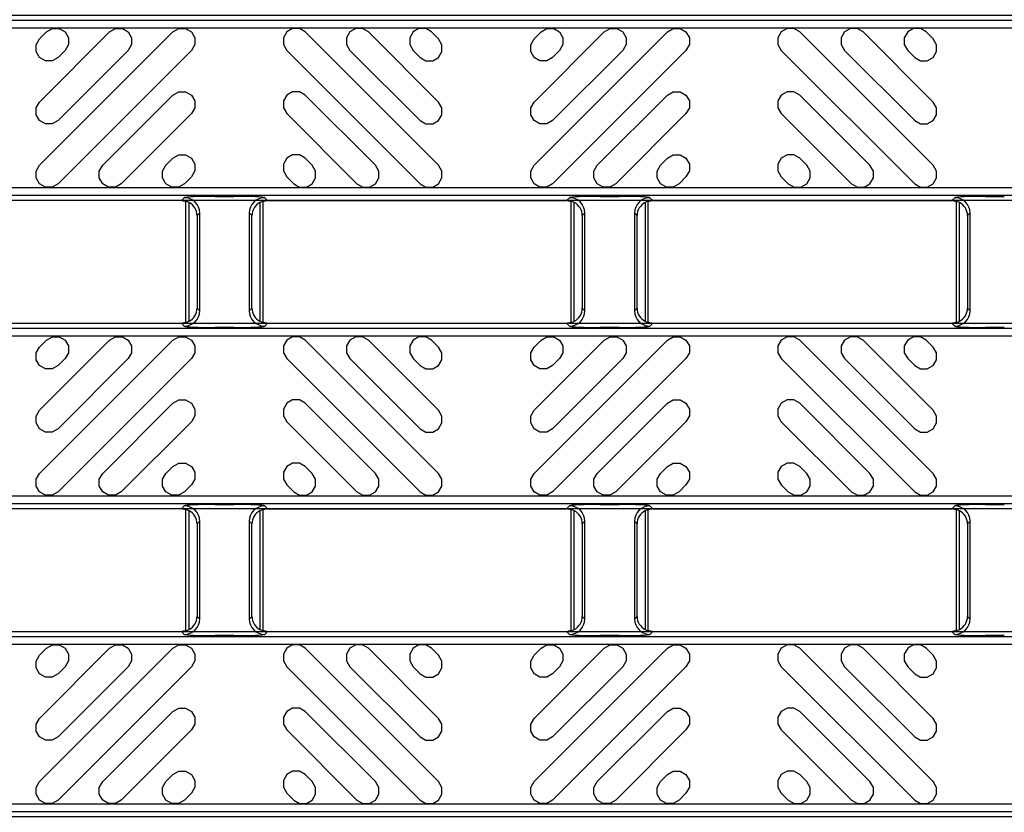
# Model space of a CAD drawing. Units: inches. Extents: x 0 to 50, y -5 to 32.5.
# Drawn here: x 5.9 to 8.4, y 18.4 to 20.4 of the extents above; entities that cross this region are included whole.
import ezdxf

# ---------------------------------------------------------------- set-up
doc = ezdxf.new("R2010")
doc.units = ezdxf.units.IN
doc.header["$MEASUREMENT"] = 0
doc.layers.get('Defpoints').update_dxf_attribs({"color": 252})
doc.layers.get('Defpoints').transparency = 0.5
for name, color, linetype in [('Detail', 7, 'Continuous'), ('Notes', 1, 'Continuous'), ('Pattern', 9, 'Continuous')]:
    doc.layers.add(name, color=color, linetype=linetype)
doc.styles.add('DaldoradoText', font='GOTHIC.TTF', dxfattribs={"height": 0.075})
doc.dimstyles.new('DaldoradoDim', dxfattribs={"dimtxt": 0.1, "dimasz": 0.1, "dimexe": 0, "dimexo": 0.05, "dimgap": 0.05, "dimtad": 1, "dimrnd": 1e-09, "dimzin": 12, "dimdsep": 46, "dimtxsty": 'DaldoradoText', "dimcen": 0.1, "dimadec": 0, "dimazin": 3, "dimtfac": 1, "dimtofl": 0, "dimtmove": 0, "dimatfit": 3, "dimfxl": 1, "dimfrac": 2, "dimtolj": 1, "dimtzin": 12, "dimarcsym": 0})

# ---------------------------------------------------------------- blocks, each defined once
blk = doc.blocks.new('*D6')
at = {"layer": 'Defpoints', "color": 0, "transparency": 16777216}
for p in [(3.9035, 22.25), (6.4035, 22.25), (6.4035, 10.25)]:
    blk.add_point(p, dxfattribs=at)
at = {"layer": 'Notes', "color": 0, "lineweight": -2, "transparency": 16777216}
for p, q in [((6.1535, 22.25), (3.9035, 22.25)), ((3.9035, 10.75), (3.9035, 21.75)), ((6.1535, 10.25), (3.9035, 10.25))]:
    blk.add_line(p, q, dxfattribs=at)
at = {"layer": 'Notes', "color": 0, "transparency": 16777216}
for points in [[(3.8202, 21.75), (3.9869, 21.75), (3.9035, 22.25)], [(3.8202, 10.75), (3.9869, 10.75), (3.9035, 10.25)]]:
    blk.add_solid(points, dxfattribs=at)
at = {"layer": 'Notes', "color": 0, "transparency": 16777216, "insert": (3.1441, 16.25), "char_height": 0.375, "attachment_point": 5, "rotation": 90, "style": 'DaldoradoText'}
blk.add_mtext('\\A1;12" [305mm]\\PUNIT WIDTH', dxfattribs=at)

msp = doc.modelspace()

# ---------------------------------------------------------------- linework, layer by layer
at = {"layer": 'Detail', "color": 18, "true_color": 0x000000}
for points in [[(5.8012, 20.3646), (5.8012, 20.4182), (5.8128, 20.4239), (17.8012, 20.4239), (17.8012, 19.9501), (5.8128, 19.9501), (5.8012, 19.9559), (5.8012, 20.0094)], [(6.2933, 19.9501), (6.3008, 19.9575)], [(6.3795, 19.9608), (6.4276, 19.9608)], [(6.5063, 19.9575), (6.5137, 19.9501)], [(7.2776, 19.9501), (7.2851, 19.9575)], [(7.3637, 19.9608), (7.4119, 19.9608)], [(7.4905, 19.9575), (7.498, 19.9501)], [(8.2618, 19.9501), (8.2693, 19.9575)], [(8.348, 19.9608), (8.3961, 19.9608)], [(6.2954, 19.95), (6.2964, 19.9499), (6.2973, 19.9499), (6.2981, 19.9498), (6.299, 19.9496), (6.2998, 19.9495), (6.3006, 19.9493), (6.3013, 19.9492), (6.302, 19.949), (6.3027, 19.9488), (6.3032, 19.9486), (6.3038, 19.9484), (6.3042, 19.9482), (6.3046, 19.9481), (6.3049, 19.9479), (6.3051, 19.9478), (6.3052, 19.9477), (6.3053, 19.9477)], [(6.3051, 19.6383), (6.3051, 19.9483)], [(6.313, 19.6418), (6.313, 19.9448)], [(6.4941, 19.9448), (6.4941, 19.6418)], [(6.5018, 19.9477), (6.5019, 19.9478), (6.5022, 19.948), (6.5028, 19.9482), (6.5034, 19.9485), (6.5043, 19.9487), (6.5052, 19.949), (6.5064, 19.9493), (6.5076, 19.9495), (6.5089, 19.9497), (6.5102, 19.9499), (6.5116, 19.95)], [(6.502, 19.6383), (6.502, 19.9483)], [(6.5137, 19.9501), (7.2776, 19.9501)], [(7.2797, 19.95), (7.2806, 19.9499), (7.2815, 19.9499), (7.2824, 19.9498), (7.2832, 19.9496), (7.2841, 19.9495), (7.2848, 19.9493), (7.2856, 19.9492), (7.2863, 19.949), (7.2869, 19.9488), (7.2875, 19.9486), (7.288, 19.9484), (7.2885, 19.9482), (7.2888, 19.9481), (7.2891, 19.9479), (7.2893, 19.9478), (7.2895, 19.9477), (7.2895, 19.9477)], [(7.2894, 19.6383), (7.2894, 19.9483)], [(7.2972, 19.6418), (7.2972, 19.9448)], [(7.4783, 19.9448), (7.4783, 19.6418)], [(7.4861, 19.9477), (7.4862, 19.9478), (7.4865, 19.948), (7.487, 19.9482), (7.4877, 19.9485), (7.4885, 19.9487), (7.4895, 19.949), (7.4906, 19.9493), (7.4918, 19.9495), (7.4931, 19.9497), (7.4945, 19.9499), (7.4959, 19.95)], [(7.4862, 19.6383), (7.4862, 19.9483)], [(7.498, 19.9501), (8.2618, 19.9501)], [(8.2639, 19.95), (8.2654, 19.9499), (8.2667, 19.9497), (8.268, 19.9495), (8.2692, 19.9493), (8.2703, 19.949), (8.2713, 19.9487), (8.2722, 19.9485), (8.2728, 19.9482), (8.2733, 19.948), (8.2737, 19.9478), (8.2738, 19.9477)], [(8.2736, 19.6383), (8.2736, 19.9483)], [(8.2815, 19.6418), (8.2815, 19.9448)], [(6.3401, 19.9182), (6.3336, 19.9116)], [(6.3336, 19.9116), (6.3336, 19.675)], [(6.3401, 19.6684), (6.3401, 19.9182)], [(6.4669, 19.9182), (6.4669, 19.6684)], [(6.4735, 19.9116), (6.4669, 19.9182)], [(6.4735, 19.675), (6.4735, 19.9116)], [(7.3244, 19.9182), (7.3178, 19.9116)], [(7.3178, 19.9116), (7.3178, 19.675)], [(7.3244, 19.6684), (7.3244, 19.9182)], [(7.4512, 19.9182), (7.4512, 19.6684)], [(7.4578, 19.9116), (7.4512, 19.9182)], [(7.4578, 19.675), (7.4578, 19.9116)], [(8.3086, 19.9182), (8.3021, 19.9116)], [(8.3021, 19.9116), (8.3021, 19.675)], [(8.3086, 19.6684), (8.3086, 19.9182)], [(6.3336, 19.675), (6.3401, 19.6684)], [(6.4669, 19.6684), (6.4735, 19.675)], [(7.3178, 19.675), (7.3244, 19.6684)], [(7.4512, 19.6684), (7.4578, 19.675)], [(8.3021, 19.675), (8.3086, 19.6684)], [(5.8012, 19.5772), (5.8012, 19.6307), (5.8128, 19.6365), (17.8012, 19.6365), (17.8012, 19.1627), (5.8128, 19.1627), (5.8012, 19.1685), (5.8012, 19.222)], [(6.3008, 19.6291), (6.2933, 19.6365)], [(6.3053, 19.639), (6.3052, 19.6389), (6.305, 19.6388), (6.3049, 19.6387), (6.3046, 19.6385), (6.3042, 19.6384), (6.3038, 19.6382), (6.3032, 19.638), (6.3027, 19.6378), (6.302, 19.6376), (6.3013, 19.6375), (6.3006, 19.6373), (6.2998, 19.6371), (6.299, 19.637), (6.2981, 19.6368), (6.2972, 19.6367), (6.2963, 19.6367), (6.2954, 19.6366)], [(6.4276, 19.6258), (6.3795, 19.6258)], [(6.5116, 19.6366), (6.5102, 19.6367), (6.5089, 19.6369), (6.5076, 19.6371), (6.5064, 19.6373), (6.5052, 19.6376), (6.5043, 19.6379), (6.5034, 19.6382), (6.5028, 19.6384), (6.5022, 19.6386), (6.5019, 19.6388), (6.5018, 19.639)], [(6.5137, 19.6365), (6.5063, 19.6291)], [(7.2851, 19.6291), (7.2776, 19.6365)], [(7.2895, 19.639), (7.2894, 19.6389), (7.2893, 19.6388), (7.2891, 19.6387), (7.2888, 19.6385), (7.2885, 19.6384), (7.288, 19.6382), (7.2875, 19.638), (7.2869, 19.6378), (7.2863, 19.6376), (7.2856, 19.6375), (7.2848, 19.6373), (7.2841, 19.6371), (7.2832, 19.637), (7.2824, 19.6368), (7.2815, 19.6367), (7.2806, 19.6367), (7.2797, 19.6366)], [(7.4119, 19.6258), (7.3637, 19.6258)], [(7.4959, 19.6366), (7.4945, 19.6367), (7.4931, 19.6369), (7.4918, 19.6371), (7.4906, 19.6373), (7.4895, 19.6376), (7.4885, 19.6379), (7.4877, 19.6382), (7.487, 19.6384), (7.4865, 19.6386), (7.4862, 19.6388), (7.4861, 19.639)], [(7.498, 19.6365), (7.4905, 19.6291)], [(8.2693, 19.6291), (8.2618, 19.6365)], [(8.2738, 19.639), (8.2737, 19.6388), (8.2733, 19.6386), (8.2728, 19.6384), (8.2722, 19.6382), (8.2713, 19.6379), (8.2703, 19.6376), (8.2692, 19.6373), (8.268, 19.6371), (8.2667, 19.6369), (8.2654, 19.6367), (8.2639, 19.6366)], [(8.3961, 19.6258), (8.348, 19.6258)], [(6.3795, 19.1734), (6.4276, 19.1734)], [(7.3637, 19.1734), (7.4119, 19.1734)], [(8.348, 19.1734), (8.3961, 19.1734)], [(6.2933, 19.1627), (6.3008, 19.1701)], [(6.2954, 19.1626), (6.2964, 19.1625), (6.2973, 19.1625), (6.2981, 19.1624), (6.299, 19.1622), (6.2998, 19.1621), (6.3006, 19.1619), (6.3013, 19.1618), (6.302, 19.1616), (6.3027, 19.1614), (6.3032, 19.1612), (6.3038, 19.161), (6.3042, 19.1608), (6.3046, 19.1607), (6.3049, 19.1605), (6.3051, 19.1604), (6.3052, 19.1603), (6.3053, 19.1603)], [(6.3051, 18.8509), (6.3051, 19.1609)], [(6.313, 18.8544), (6.313, 19.1574)], [(6.4941, 19.1574), (6.4941, 18.8544)], [(6.5018, 19.1603), (6.5019, 19.1604), (6.5022, 19.1606), (6.5028, 19.1608), (6.5034, 19.1611), (6.5043, 19.1613), (6.5052, 19.1616), (6.5064, 19.1619), (6.5076, 19.1621), (6.5089, 19.1623), (6.5102, 19.1625), (6.5116, 19.1626)], [(6.502, 18.8509), (6.502, 19.1609)], [(6.5063, 19.1701), (6.5137, 19.1627)], [(6.5137, 19.1627), (7.2776, 19.1627)], [(7.2776, 19.1627), (7.2851, 19.1701)], [(7.2797, 19.1626), (7.2806, 19.1625), (7.2815, 19.1625), (7.2824, 19.1624), (7.2832, 19.1622), (7.2841, 19.1621), (7.2848, 19.1619), (7.2856, 19.1618), (7.2863, 19.1616), (7.2869, 19.1614), (7.2875, 19.1612), (7.288, 19.161), (7.2885, 19.1608), (7.2888, 19.1607), (7.2891, 19.1605), (7.2893, 19.1604), (7.2895, 19.1603), (7.2895, 19.1603)], [(7.2894, 18.8509), (7.2894, 19.1609)], [(7.2972, 18.8544), (7.2972, 19.1574)], [(7.4783, 19.1574), (7.4783, 18.8544)], [(7.4861, 19.1603), (7.4862, 19.1604), (7.4865, 19.1606), (7.487, 19.1608), (7.4877, 19.1611), (7.4885, 19.1613), (7.4895, 19.1616), (7.4906, 19.1619), (7.4918, 19.1621), (7.4931, 19.1623), (7.4945, 19.1625), (7.4959, 19.1626)], [(7.4862, 18.8509), (7.4862, 19.1609)], [(7.4905, 19.1701), (7.498, 19.1627)], [(7.498, 19.1627), (8.2618, 19.1627)], [(8.2618, 19.1627), (8.2693, 19.1701)], [(8.2639, 19.1626), (8.2654, 19.1625), (8.2667, 19.1623), (8.268, 19.1621), (8.2692, 19.1619), (8.2703, 19.1616), (8.2713, 19.1613), (8.2722, 19.1611), (8.2728, 19.1608), (8.2733, 19.1606), (8.2737, 19.1604), (8.2738, 19.1603)], [(8.2736, 18.8509), (8.2736, 19.1609)], [(8.2815, 18.8544), (8.2815, 19.1574)], [(6.3401, 19.1308), (6.3336, 19.1242)], [(6.3336, 19.1242), (6.3336, 18.8876)], [(6.3401, 18.881), (6.3401, 19.1308)], [(6.4669, 19.1308), (6.4669, 18.881)], [(6.4735, 19.1242), (6.4669, 19.1308)], [(6.4735, 18.8876), (6.4735, 19.1242)], [(7.3244, 19.1308), (7.3178, 19.1242)], [(7.3178, 19.1242), (7.3178, 18.8876)], [(7.3244, 18.881), (7.3244, 19.1308)], [(7.4512, 19.1308), (7.4512, 18.881)], [(7.4578, 19.1242), (7.4512, 19.1308)], [(7.4578, 18.8876), (7.4578, 19.1242)], [(8.3086, 19.1308), (8.3021, 19.1242)], [(8.3021, 19.1242), (8.3021, 18.8876)], [(8.3086, 18.881), (8.3086, 19.1308)], [(6.3336, 18.8876), (6.3401, 18.881)], [(6.4669, 18.881), (6.4735, 18.8876)], [(7.3178, 18.8876), (7.3244, 18.881)], [(7.4512, 18.881), (7.4578, 18.8876)], [(8.3021, 18.8876), (8.3086, 18.881)], [(5.8012, 18.7898), (5.8012, 18.8433), (5.8128, 18.8491), (17.8012, 18.8491), (17.8012, 18.3753), (5.8128, 18.3753), (5.8012, 18.3811), (5.8012, 18.4346)], [(6.3008, 18.8417), (6.2933, 18.8491)], [(6.3053, 18.8515), (6.3052, 18.8515), (6.305, 18.8514), (6.3049, 18.8513), (6.3046, 18.8511), (6.3042, 18.851), (6.3038, 18.8508), (6.3032, 18.8506), (6.3027, 18.8504), (6.302, 18.8502), (6.3013, 18.8501), (6.3006, 18.8499), (6.2998, 18.8497), (6.299, 18.8496), (6.2981, 18.8494), (6.2972, 18.8493), (6.2963, 18.8493), (6.2954, 18.8492)], [(6.5116, 18.8492), (6.5102, 18.8493), (6.5089, 18.8495), (6.5076, 18.8497), (6.5064, 18.8499), (6.5052, 18.8502), (6.5043, 18.8505), (6.5034, 18.8508), (6.5028, 18.851), (6.5022, 18.8512), (6.5019, 18.8514), (6.5018, 18.8515)], [(6.5137, 18.8491), (6.5063, 18.8417)], [(7.2851, 18.8417), (7.2776, 18.8491)], [(7.2895, 18.8515), (7.2894, 18.8515), (7.2893, 18.8514), (7.2891, 18.8513), (7.2888, 18.8511), (7.2885, 18.851), (7.288, 18.8508), (7.2875, 18.8506), (7.2869, 18.8504), (7.2863, 18.8502), (7.2856, 18.8501), (7.2848, 18.8499), (7.2841, 18.8497), (7.2832, 18.8496), (7.2824, 18.8494), (7.2815, 18.8493), (7.2806, 18.8493), (7.2797, 18.8492)], [(7.4959, 18.8492), (7.4945, 18.8493), (7.4931, 18.8495), (7.4918, 18.8497), (7.4906, 18.8499), (7.4895, 18.8502), (7.4885, 18.8505), (7.4877, 18.8508), (7.487, 18.851), (7.4865, 18.8512), (7.4862, 18.8514), (7.4861, 18.8515)], [(7.498, 18.8491), (7.4905, 18.8417)], [(8.2693, 18.8417), (8.2618, 18.8491)], [(8.2738, 18.8515), (8.2737, 18.8514), (8.2733, 18.8512), (8.2728, 18.851), (8.2722, 18.8508), (8.2713, 18.8505), (8.2703, 18.8502), (8.2692, 18.8499), (8.268, 18.8497), (8.2667, 18.8495), (8.2654, 18.8493), (8.2639, 18.8492)], [(6.4276, 18.8384), (6.3795, 18.8384)], [(7.4119, 18.8384), (7.3637, 18.8384)], [(8.3961, 18.8384), (8.348, 18.8384)]]:
    msp.add_lwpolyline(points, dxfattribs=at)
for points in [[(17.8012, 20.4114), (17.8012, 19.9627), (5.808, 19.9627), (5.808, 20.4114)], [(17.8012, 19.624), (17.8012, 19.1753), (5.808, 19.1753), (5.808, 19.624)], [(17.8012, 18.8366), (17.8012, 18.3879), (5.808, 18.3879), (5.808, 18.8366)]]:
    msp.add_lwpolyline(points, close=True, dxfattribs=at)
for points in [[(6.3401, 19.9182, 0.412914), (6.3008, 19.9575)], [(6.5063, 19.9575, 0.412916), (6.4669, 19.9182)], [(7.3244, 19.9182, 0.412914), (7.2851, 19.9575)], [(7.4905, 19.9575, 0.412916), (7.4512, 19.9182)], [(8.3086, 19.9182, 0.412915), (8.2693, 19.9575)], [(6.3008, 19.6291, 0.412913), (6.3401, 19.6684)], [(6.4669, 19.6684, 0.412914), (6.5063, 19.6291)], [(7.2851, 19.6291, 0.412913), (7.3244, 19.6684)], [(7.4512, 19.6684, 0.412914), (7.4905, 19.6291)], [(8.2693, 19.6291, 0.412914), (8.3086, 19.6684)], [(6.3401, 19.1308, 0.412914), (6.3008, 19.1701)], [(6.5063, 19.1701, 0.412916), (6.4669, 19.1308)], [(7.3244, 19.1308, 0.412914), (7.2851, 19.1701)], [(7.4905, 19.1701, 0.412916), (7.4512, 19.1308)], [(8.3086, 19.1308, 0.412915), (8.2693, 19.1701)], [(6.3008, 18.8417, 0.412913), (6.3401, 18.881)], [(6.4669, 18.881, 0.412914), (6.5063, 18.8417)], [(7.2851, 18.8417, 0.412913), (7.3244, 18.881)], [(7.4512, 18.881, 0.412914), (7.4905, 18.8417)], [(8.2693, 18.8417, 0.412914), (8.3086, 18.881)]]:
    msp.add_lwpolyline(points, format="xyb", dxfattribs=at)
for centre, major_axis, ratio, start_param, end_param in [((6.3795, 19.9574), (0.0787, 0), 0.043661, 1.570796, 3.097959), ((6.4276, 19.9574), (0.0787, 0), 0.043661, 0.043633, 1.570796), ((7.3637, 19.9574), (0.0787, 0), 0.043661, 1.570796, 3.097959), ((7.4119, 19.9574), (0.0787, 0), 0.043661, 0.043633, 1.570796), ((8.348, 19.9574), (0.0787, 0), 0.043661, 1.570796, 3.097959), ((6.2933, 19.9107), (0.0279, 0.0279), 0.998099, 0.731096, 0.784447), ((6.2933, 19.9107), (0.0279, 0.0279), 0.998099, 0.262201, 0.480958), ((6.2924, 19.9098), (0.0381, 0.0168), 0.937575, 5.891913, 6.938561), ((6.5147, 19.9098), (0.0381, -0.0168), 0.937575, 2.486217, 3.532865), ((6.5138, 19.9107), (0.0279, -0.0279), 0.998099, 2.660634, 2.879392), ((6.5138, 19.9107), (0.0279, -0.0279), 0.998099, 2.357146, 2.410497), ((7.2775, 19.9107), (0.0279, 0.0279), 0.998099, 0.731096, 0.784447), ((7.2775, 19.9107), (0.0279, 0.0279), 0.998099, 0.262201, 0.480958), ((7.2766, 19.9098), (0.0381, 0.0168), 0.937575, 5.891913, 6.938561), ((7.499, 19.9098), (0.0381, -0.0168), 0.937575, 2.486217, 3.532865), ((7.4981, 19.9107), (0.0279, -0.0279), 0.998099, 2.660634, 2.879392), ((7.4981, 19.9107), (0.0279, -0.0279), 0.998099, 2.357146, 2.410497), ((8.2618, 19.9107), (0.0279, 0.0279), 0.998099, 0.731096, 0.784447), ((8.2618, 19.9107), (0.0279, 0.0279), 0.998099, 0.262201, 0.480958), ((8.2609, 19.9098), (0.0381, 0.0168), 0.937575, 5.891913, 6.938561), ((6.2924, 19.6768), (0.0381, -0.0168), 0.937575, 5.627809, 6.674457), ((6.5147, 19.6768), (0.0381, 0.0168), 0.937575, 2.750321, 3.796969), ((7.2766, 19.6768), (0.0381, -0.0168), 0.937575, 5.627809, 6.674457), ((7.499, 19.6768), (0.0381, 0.0168), 0.937575, 2.750321, 3.796969), ((8.2609, 19.6768), (0.0381, -0.0168), 0.937575, 5.627809, 6.674457), ((6.2933, 19.6759), (-0.0279, 0.0279), 0.998099, 2.357146, 2.410497), ((6.3795, 19.6292), (0.0787, 0), 0.043661, 3.185226, 4.712389), ((6.2933, 19.6759), (-0.0279, 0.0279), 0.998099, 2.660634, 2.879392), ((6.4276, 19.6292), (0.0787, 0), 0.043661, 4.712389, 6.239552), ((6.5138, 19.6759), (-0.0279, -0.0279), 0.998099, 0.262201, 0.480958), ((6.5138, 19.6759), (-0.0279, -0.0279), 0.998099, 0.731096, 0.784447), ((7.2775, 19.6759), (-0.0279, 0.0279), 0.998099, 2.357146, 2.410497), ((7.3637, 19.6292), (0.0787, 0), 0.043661, 3.185226, 4.712389), ((7.2775, 19.6759), (-0.0279, 0.0279), 0.998099, 2.660634, 2.879392), ((7.4119, 19.6292), (0.0787, 0), 0.043661, 4.712389, 6.239552), ((7.4981, 19.6759), (-0.0279, -0.0279), 0.998099, 0.262201, 0.480958), ((7.4981, 19.6759), (-0.0279, -0.0279), 0.998099, 0.731096, 0.784447), ((8.2618, 19.6759), (-0.0279, 0.0279), 0.998099, 2.357146, 2.410497), ((8.348, 19.6292), (0.0787, 0), 0.043661, 3.185226, 4.712389), ((8.2618, 19.6759), (-0.0279, 0.0279), 0.998099, 2.660634, 2.879392), ((6.3795, 19.17), (0.0787, 0), 0.043661, 1.570796, 3.097959), ((6.4276, 19.17), (0.0787, 0), 0.043661, 0.043633, 1.570796), ((7.3637, 19.17), (0.0787, 0), 0.043661, 1.570796, 3.097959), ((7.4119, 19.17), (0.0787, 0), 0.043661, 0.043633, 1.570796), ((8.348, 19.17), (0.0787, 0), 0.043661, 1.570796, 3.097959), ((6.2933, 19.1233), (0.0279, 0.0279), 0.998099, 0.731096, 0.784447), ((6.2933, 19.1233), (0.0279, 0.0279), 0.998099, 0.262201, 0.480958), ((6.2924, 19.1224), (0.0381, 0.0168), 0.937575, 5.891913, 6.938561), ((6.5147, 19.1224), (0.0381, -0.0168), 0.937575, 2.486217, 3.532865), ((6.5138, 19.1233), (0.0279, -0.0279), 0.998099, 2.660634, 2.879392), ((6.5138, 19.1233), (0.0279, -0.0279), 0.998099, 2.357146, 2.410497), ((7.2775, 19.1233), (0.0279, 0.0279), 0.998099, 0.731096, 0.784447), ((7.2775, 19.1233), (0.0279, 0.0279), 0.998099, 0.262201, 0.480958), ((7.2766, 19.1224), (0.0381, 0.0168), 0.937575, 5.891913, 6.938561), ((7.499, 19.1224), (0.0381, -0.0168), 0.937575, 2.486217, 3.532865), ((7.4981, 19.1233), (0.0279, -0.0279), 0.998099, 2.660634, 2.879392), ((7.4981, 19.1233), (0.0279, -0.0279), 0.998099, 2.357146, 2.410497), ((8.2618, 19.1233), (0.0279, 0.0279), 0.998099, 0.731096, 0.784447), ((8.2618, 19.1233), (0.0279, 0.0279), 0.998099, 0.262201, 0.480958), ((8.2609, 19.1224), (0.0381, 0.0168), 0.937575, 5.891913, 6.938561), ((6.2924, 18.8894), (0.0381, -0.0168), 0.937575, 5.627809, 6.674457), ((6.5147, 18.8894), (0.0381, 0.0168), 0.937575, 2.750321, 3.796969), ((7.2766, 18.8894), (0.0381, -0.0168), 0.937575, 5.627809, 6.674457), ((7.499, 18.8894), (0.0381, 0.0168), 0.937575, 2.750321, 3.796969), ((8.2609, 18.8894), (0.0381, -0.0168), 0.937575, 5.627809, 6.674457), ((6.2933, 18.8885), (-0.0279, 0.0279), 0.998099, 2.357146, 2.410497), ((6.2933, 18.8885), (-0.0279, 0.0279), 0.998099, 2.660634, 2.879392), ((6.5138, 18.8885), (-0.0279, -0.0279), 0.998099, 0.262201, 0.480958), ((6.5138, 18.8885), (-0.0279, -0.0279), 0.998099, 0.731096, 0.784447), ((7.2775, 18.8885), (-0.0279, 0.0279), 0.998099, 2.357146, 2.410497), ((7.2775, 18.8885), (-0.0279, 0.0279), 0.998099, 2.660634, 2.879392), ((7.4981, 18.8885), (-0.0279, -0.0279), 0.998099, 0.262201, 0.480958), ((7.4981, 18.8885), (-0.0279, -0.0279), 0.998099, 0.731096, 0.784447), ((8.2618, 18.8885), (-0.0279, 0.0279), 0.998099, 2.357146, 2.410497), ((8.2618, 18.8885), (-0.0279, 0.0279), 0.998099, 2.660634, 2.879392), ((6.3795, 18.8418), (0.0787, 0), 0.043661, 3.185226, 4.712389), ((6.4276, 18.8418), (0.0787, 0), 0.043661, 4.712389, 6.239552), ((7.3637, 18.8418), (0.0787, 0), 0.043661, 3.185226, 4.712389), ((7.4119, 18.8418), (0.0787, 0), 0.043661, 4.712389, 6.239552), ((8.348, 18.8418), (0.0787, 0), 0.043661, 3.185226, 4.712389)]:
    msp.add_ellipse(centre, major_axis=major_axis, ratio=ratio, start_param=start_param, end_param=end_param, dxfattribs=at)
at = {"layer": 'Pattern', "color": 18, "true_color": 0x000000}
for points in [[(17.8012, 20.3917), (17.8012, 19.9823), (5.8276, 19.9823), (5.8276, 20.3917)], [(17.8012, 19.6043), (17.8012, 19.1949), (5.8276, 19.1949), (5.8276, 19.6043)], [(17.8012, 18.8169), (17.8012, 18.4075), (5.8276, 18.4075), (5.8276, 18.8169)]]:
    msp.add_lwpolyline(points, close=True, dxfattribs=at)
for points in [[(5.9487, 20.381), (5.9637, 20.3897), (5.981, 20.3897), (5.996, 20.381), (6.0047, 20.366), (6.0047, 20.3487), (5.996, 20.3337), (5.9782, 20.3159), (5.9632, 20.3072), (5.9459, 20.3072), (5.9309, 20.3159), (5.9222, 20.3309), (5.9222, 20.3482), (5.9309, 20.3632), (5.9487, 20.381)], [(6.2716, 20.381), (6.2866, 20.3897), (6.3039, 20.3897), (6.3189, 20.381), (6.3276, 20.366), (6.3276, 20.3487), (6.3189, 20.3337), (5.9782, 19.993), (5.9632, 19.9843), (5.9459, 19.9843), (5.9309, 19.993), (5.9222, 20.008), (5.9222, 20.0253), (5.9309, 20.0403), (6.2716, 20.381)], [(6.1101, 20.381), (6.1251, 20.3897), (6.1425, 20.3897), (6.1575, 20.381), (6.1661, 20.366), (6.1661, 20.3487), (6.1575, 20.3337), (5.9782, 20.1544), (5.9632, 20.1458), (5.9459, 20.1458), (5.9309, 20.1544), (5.9222, 20.1694), (5.9222, 20.1868), (5.9309, 20.2018), (6.1101, 20.381)], [(6.6099, 20.381), (6.5949, 20.3897), (6.5776, 20.3897), (6.5626, 20.381), (6.5539, 20.366), (6.5539, 20.3487), (6.5626, 20.3337), (6.9033, 19.993), (6.9183, 19.9843), (6.9356, 19.9843), (6.9506, 19.993), (6.9593, 20.008), (6.9593, 20.0253), (6.9506, 20.0403), (6.6099, 20.381)], [(6.7713, 20.381), (6.7563, 20.3897), (6.739, 20.3897), (6.724, 20.381), (6.7154, 20.366), (6.7154, 20.3487), (6.724, 20.3337), (6.9033, 20.1544), (6.9183, 20.1458), (6.9356, 20.1458), (6.9506, 20.1544), (6.9593, 20.1694), (6.9593, 20.1868), (6.9506, 20.2018), (6.7713, 20.381)], [(6.9328, 20.381), (6.9178, 20.3897), (6.9005, 20.3897), (6.8855, 20.381), (6.8768, 20.366), (6.8768, 20.3487), (6.8855, 20.3337), (6.9033, 20.3159), (6.9183, 20.3072), (6.9356, 20.3072), (6.9506, 20.3159), (6.9593, 20.3309), (6.9593, 20.3482), (6.9506, 20.3632), (6.9328, 20.381)], [(7.2125, 20.381), (7.2275, 20.3897), (7.2448, 20.3897), (7.2598, 20.381), (7.2684, 20.366), (7.2684, 20.3487), (7.2598, 20.3337), (7.242, 20.3159), (7.227, 20.3072), (7.2096, 20.3072), (7.1946, 20.3159), (7.186, 20.3309), (7.186, 20.3482), (7.1946, 20.3632), (7.2125, 20.381)], [(7.5354, 20.381), (7.5504, 20.3897), (7.5677, 20.3897), (7.5827, 20.381), (7.5914, 20.366), (7.5914, 20.3487), (7.5827, 20.3337), (7.242, 19.993), (7.227, 19.9843), (7.2096, 19.9843), (7.1946, 19.993), (7.186, 20.008), (7.186, 20.0253), (7.1946, 20.0403), (7.5354, 20.381)], [(7.3739, 20.381), (7.3889, 20.3897), (7.4063, 20.3897), (7.4213, 20.381), (7.4299, 20.366), (7.4299, 20.3487), (7.4213, 20.3337), (7.242, 20.1544), (7.227, 20.1458), (7.2096, 20.1458), (7.1946, 20.1544), (7.186, 20.1694), (7.186, 20.1868), (7.1946, 20.2018), (7.3739, 20.381)], [(7.8737, 20.381), (7.8587, 20.3897), (7.8413, 20.3897), (7.8263, 20.381), (7.8177, 20.366), (7.8177, 20.3487), (7.8263, 20.3337), (8.1671, 19.993), (8.1821, 19.9843), (8.1994, 19.9843), (8.2144, 19.993), (8.2231, 20.008), (8.2231, 20.0253), (8.2144, 20.0403), (7.8737, 20.381)], [(8.0351, 20.381), (8.0201, 20.3897), (8.0028, 20.3897), (7.9878, 20.381), (7.9791, 20.366), (7.9791, 20.3487), (7.9878, 20.3337), (8.1671, 20.1544), (8.1821, 20.1458), (8.1994, 20.1458), (8.2144, 20.1544), (8.2231, 20.1694), (8.2231, 20.1868), (8.2144, 20.2018), (8.0351, 20.381)], [(8.1966, 20.381), (8.1816, 20.3897), (8.1643, 20.3897), (8.1493, 20.381), (8.1406, 20.366), (8.1406, 20.3487), (8.1493, 20.3337), (8.1671, 20.3159), (8.1821, 20.3072), (8.1994, 20.3072), (8.2144, 20.3159), (8.2231, 20.3309), (8.2231, 20.3482), (8.2144, 20.3632), (8.1966, 20.381)], [(6.2716, 20.2196), (6.2866, 20.2282), (6.3039, 20.2282), (6.3189, 20.2196), (6.3276, 20.2046), (6.3276, 20.1873), (6.3189, 20.1723), (6.1397, 19.993), (6.1247, 19.9843), (6.1073, 19.9843), (6.0923, 19.993), (6.0837, 20.008), (6.0837, 20.0253), (6.0923, 20.0403), (6.2716, 20.2196)], [(6.6099, 20.2196), (6.5949, 20.2282), (6.5776, 20.2282), (6.5626, 20.2196), (6.5539, 20.2046), (6.5539, 20.1873), (6.5626, 20.1723), (6.7418, 19.993), (6.7568, 19.9843), (6.7742, 19.9843), (6.7892, 19.993), (6.7978, 20.008), (6.7978, 20.0253), (6.7892, 20.0403), (6.6099, 20.2196)], [(7.5354, 20.2196), (7.5504, 20.2282), (7.5677, 20.2282), (7.5827, 20.2196), (7.5914, 20.2046), (7.5914, 20.1873), (7.5827, 20.1723), (7.4034, 19.993), (7.3884, 19.9843), (7.3711, 19.9843), (7.3561, 19.993), (7.3474, 20.008), (7.3474, 20.0253), (7.3561, 20.0403), (7.5354, 20.2196)], [(7.8737, 20.2196), (7.8587, 20.2282), (7.8413, 20.2282), (7.8263, 20.2196), (7.8177, 20.2046), (7.8177, 20.1873), (7.8263, 20.1723), (8.0056, 19.993), (8.0206, 19.9843), (8.0379, 19.9843), (8.0529, 19.993), (8.0616, 20.008), (8.0616, 20.0253), (8.0529, 20.0403), (7.8737, 20.2196)], [(6.2716, 20.0581), (6.2866, 20.0668), (6.3039, 20.0668), (6.3189, 20.0581), (6.3276, 20.0431), (6.3276, 20.0258), (6.3189, 20.0108), (6.3011, 19.993), (6.2861, 19.9843), (6.2688, 19.9843), (6.2538, 19.993), (6.2451, 20.008), (6.2451, 20.0253), (6.2538, 20.0403), (6.2716, 20.0581)], [(6.6099, 20.0581), (6.5949, 20.0668), (6.5776, 20.0668), (6.5626, 20.0581), (6.5539, 20.0431), (6.5539, 20.0258), (6.5626, 20.0108), (6.5804, 19.993), (6.5954, 19.9843), (6.6127, 19.9843), (6.6277, 19.993), (6.6364, 20.008), (6.6364, 20.0253), (6.6277, 20.0403), (6.6099, 20.0581)], [(7.5354, 20.0581), (7.5504, 20.0668), (7.5677, 20.0668), (7.5827, 20.0581), (7.5914, 20.0431), (7.5914, 20.0258), (7.5827, 20.0108), (7.5649, 19.993), (7.5499, 19.9843), (7.5326, 19.9843), (7.5176, 19.993), (7.5089, 20.008), (7.5089, 20.0253), (7.5176, 20.0403), (7.5354, 20.0581)], [(7.8737, 20.0581), (7.8587, 20.0668), (7.8413, 20.0668), (7.8263, 20.0581), (7.8177, 20.0431), (7.8177, 20.0258), (7.8263, 20.0108), (7.8442, 19.993), (7.8592, 19.9843), (7.8765, 19.9843), (7.8915, 19.993), (7.9001, 20.008), (7.9001, 20.0253), (7.8915, 20.0403), (7.8737, 20.0581)], [(5.9487, 19.5936), (5.9637, 19.6023), (5.981, 19.6023), (5.996, 19.5936), (6.0047, 19.5786), (6.0047, 19.5613), (5.996, 19.5463), (5.9782, 19.5285), (5.9632, 19.5198), (5.9459, 19.5198), (5.9309, 19.5285), (5.9222, 19.5435), (5.9222, 19.5608), (5.9309, 19.5758), (5.9487, 19.5936)], [(6.2716, 19.5936), (6.2866, 19.6023), (6.3039, 19.6023), (6.3189, 19.5936), (6.3276, 19.5786), (6.3276, 19.5613), (6.3189, 19.5463), (5.9782, 19.2056), (5.9632, 19.1969), (5.9459, 19.1969), (5.9309, 19.2056), (5.9222, 19.2206), (5.9222, 19.2379), (5.9309, 19.2529), (6.2716, 19.5936)], [(6.1101, 19.5936), (6.1251, 19.6023), (6.1425, 19.6023), (6.1575, 19.5936), (6.1661, 19.5786), (6.1661, 19.5613), (6.1575, 19.5463), (5.9782, 19.367), (5.9632, 19.3584), (5.9459, 19.3584), (5.9309, 19.367), (5.9222, 19.382), (5.9222, 19.3994), (5.9309, 19.4144), (6.1101, 19.5936)], [(6.6099, 19.5936), (6.5949, 19.6023), (6.5776, 19.6023), (6.5626, 19.5936), (6.5539, 19.5786), (6.5539, 19.5613), (6.5626, 19.5463), (6.9033, 19.2056), (6.9183, 19.1969), (6.9356, 19.1969), (6.9506, 19.2056), (6.9593, 19.2206), (6.9593, 19.2379), (6.9506, 19.2529), (6.6099, 19.5936)], [(6.7713, 19.5936), (6.7563, 19.6023), (6.739, 19.6023), (6.724, 19.5936), (6.7154, 19.5786), (6.7154, 19.5613), (6.724, 19.5463), (6.9033, 19.367), (6.9183, 19.3584), (6.9356, 19.3584), (6.9506, 19.367), (6.9593, 19.382), (6.9593, 19.3994), (6.9506, 19.4144), (6.7713, 19.5936)], [(6.9328, 19.5936), (6.9178, 19.6023), (6.9005, 19.6023), (6.8855, 19.5936), (6.8768, 19.5786), (6.8768, 19.5613), (6.8855, 19.5463), (6.9033, 19.5285), (6.9183, 19.5198), (6.9356, 19.5198), (6.9506, 19.5285), (6.9593, 19.5435), (6.9593, 19.5608), (6.9506, 19.5758), (6.9328, 19.5936)], [(7.2125, 19.5936), (7.2275, 19.6023), (7.2448, 19.6023), (7.2598, 19.5936), (7.2684, 19.5786), (7.2684, 19.5613), (7.2598, 19.5463), (7.242, 19.5285), (7.227, 19.5198), (7.2096, 19.5198), (7.1946, 19.5285), (7.186, 19.5435), (7.186, 19.5608), (7.1946, 19.5758), (7.2125, 19.5936)], [(7.5354, 19.5936), (7.5504, 19.6023), (7.5677, 19.6023), (7.5827, 19.5936), (7.5914, 19.5786), (7.5914, 19.5613), (7.5827, 19.5463), (7.242, 19.2056), (7.227, 19.1969), (7.2096, 19.1969), (7.1946, 19.2056), (7.186, 19.2206), (7.186, 19.2379), (7.1946, 19.2529), (7.5354, 19.5936)], [(7.3739, 19.5936), (7.3889, 19.6023), (7.4063, 19.6023), (7.4213, 19.5936), (7.4299, 19.5786), (7.4299, 19.5613), (7.4213, 19.5463), (7.242, 19.367), (7.227, 19.3584), (7.2096, 19.3584), (7.1946, 19.367), (7.186, 19.382), (7.186, 19.3994), (7.1946, 19.4144), (7.3739, 19.5936)], [(7.8737, 19.5936), (7.8587, 19.6023), (7.8413, 19.6023), (7.8263, 19.5936), (7.8177, 19.5786), (7.8177, 19.5613), (7.8263, 19.5463), (8.1671, 19.2056), (8.1821, 19.1969), (8.1994, 19.1969), (8.2144, 19.2056), (8.2231, 19.2206), (8.2231, 19.2379), (8.2144, 19.2529), (7.8737, 19.5936)], [(8.0351, 19.5936), (8.0201, 19.6023), (8.0028, 19.6023), (7.9878, 19.5936), (7.9791, 19.5786), (7.9791, 19.5613), (7.9878, 19.5463), (8.1671, 19.367), (8.1821, 19.3584), (8.1994, 19.3584), (8.2144, 19.367), (8.2231, 19.382), (8.2231, 19.3994), (8.2144, 19.4144), (8.0351, 19.5936)], [(8.1966, 19.5936), (8.1816, 19.6023), (8.1643, 19.6023), (8.1493, 19.5936), (8.1406, 19.5786), (8.1406, 19.5613), (8.1493, 19.5463), (8.1671, 19.5285), (8.1821, 19.5198), (8.1994, 19.5198), (8.2144, 19.5285), (8.2231, 19.5435), (8.2231, 19.5608), (8.2144, 19.5758), (8.1966, 19.5936)], [(6.2716, 19.4322), (6.2866, 19.4408), (6.3039, 19.4408), (6.3189, 19.4322), (6.3276, 19.4172), (6.3276, 19.3999), (6.3189, 19.3849), (6.1397, 19.2056), (6.1247, 19.1969), (6.1073, 19.1969), (6.0923, 19.2056), (6.0837, 19.2206), (6.0837, 19.2379), (6.0923, 19.2529), (6.2716, 19.4322)], [(6.6099, 19.4322), (6.5949, 19.4408), (6.5776, 19.4408), (6.5626, 19.4322), (6.5539, 19.4172), (6.5539, 19.3999), (6.5626, 19.3849), (6.7418, 19.2056), (6.7568, 19.1969), (6.7742, 19.1969), (6.7892, 19.2056), (6.7978, 19.2206), (6.7978, 19.2379), (6.7892, 19.2529), (6.6099, 19.4322)], [(7.5354, 19.4322), (7.5504, 19.4408), (7.5677, 19.4408), (7.5827, 19.4322), (7.5914, 19.4172), (7.5914, 19.3999), (7.5827, 19.3849), (7.4034, 19.2056), (7.3884, 19.1969), (7.3711, 19.1969), (7.3561, 19.2056), (7.3474, 19.2206), (7.3474, 19.2379), (7.3561, 19.2529), (7.5354, 19.4322)], [(7.8737, 19.4322), (7.8587, 19.4408), (7.8413, 19.4408), (7.8263, 19.4322), (7.8177, 19.4172), (7.8177, 19.3999), (7.8263, 19.3849), (8.0056, 19.2056), (8.0206, 19.1969), (8.0379, 19.1969), (8.0529, 19.2056), (8.0616, 19.2206), (8.0616, 19.2379), (8.0529, 19.2529), (7.8737, 19.4322)], [(6.2716, 19.2707), (6.2866, 19.2794), (6.3039, 19.2794), (6.3189, 19.2707), (6.3276, 19.2557), (6.3276, 19.2384), (6.3189, 19.2234), (6.3011, 19.2056), (6.2861, 19.1969), (6.2688, 19.1969), (6.2538, 19.2056), (6.2451, 19.2206), (6.2451, 19.2379), (6.2538, 19.2529), (6.2716, 19.2707)], [(6.6099, 19.2707), (6.5949, 19.2794), (6.5776, 19.2794), (6.5626, 19.2707), (6.5539, 19.2557), (6.5539, 19.2384), (6.5626, 19.2234), (6.5804, 19.2056), (6.5954, 19.1969), (6.6127, 19.1969), (6.6277, 19.2056), (6.6364, 19.2206), (6.6364, 19.2379), (6.6277, 19.2529), (6.6099, 19.2707)], [(7.5354, 19.2707), (7.5504, 19.2794), (7.5677, 19.2794), (7.5827, 19.2707), (7.5914, 19.2557), (7.5914, 19.2384), (7.5827, 19.2234), (7.5649, 19.2056), (7.5499, 19.1969), (7.5326, 19.1969), (7.5176, 19.2056), (7.5089, 19.2206), (7.5089, 19.2379), (7.5176, 19.2529), (7.5354, 19.2707)], [(7.8737, 19.2707), (7.8587, 19.2794), (7.8413, 19.2794), (7.8263, 19.2707), (7.8177, 19.2557), (7.8177, 19.2384), (7.8263, 19.2234), (7.8442, 19.2056), (7.8592, 19.1969), (7.8765, 19.1969), (7.8915, 19.2056), (7.9001, 19.2206), (7.9001, 19.2379), (7.8915, 19.2529), (7.8737, 19.2707)], [(5.9487, 18.8062), (5.9637, 18.8149), (5.981, 18.8149), (5.996, 18.8062), (6.0047, 18.7912), (6.0047, 18.7739), (5.996, 18.7589), (5.9782, 18.7411), (5.9632, 18.7324), (5.9459, 18.7324), (5.9309, 18.7411), (5.9222, 18.7561), (5.9222, 18.7734), (5.9309, 18.7884), (5.9487, 18.8062)], [(6.2716, 18.8062), (6.2866, 18.8149), (6.3039, 18.8149), (6.3189, 18.8062), (6.3276, 18.7912), (6.3276, 18.7739), (6.3189, 18.7589), (5.9782, 18.4182), (5.9632, 18.4095), (5.9459, 18.4095), (5.9309, 18.4182), (5.9222, 18.4332), (5.9222, 18.4505), (5.9309, 18.4655), (6.2716, 18.8062)], [(6.1101, 18.8062), (6.1251, 18.8149), (6.1425, 18.8149), (6.1575, 18.8062), (6.1661, 18.7912), (6.1661, 18.7739), (6.1575, 18.7589), (5.9782, 18.5796), (5.9632, 18.571), (5.9459, 18.571), (5.9309, 18.5796), (5.9222, 18.5946), (5.9222, 18.612), (5.9309, 18.627), (6.1101, 18.8062)], [(6.6099, 18.8062), (6.5949, 18.8149), (6.5776, 18.8149), (6.5626, 18.8062), (6.5539, 18.7912), (6.5539, 18.7739), (6.5626, 18.7589), (6.9033, 18.4182), (6.9183, 18.4095), (6.9356, 18.4095), (6.9506, 18.4182), (6.9593, 18.4332), (6.9593, 18.4505), (6.9506, 18.4655), (6.6099, 18.8062)], [(6.7713, 18.8062), (6.7563, 18.8149), (6.739, 18.8149), (6.724, 18.8062), (6.7154, 18.7912), (6.7154, 18.7739), (6.724, 18.7589), (6.9033, 18.5796), (6.9183, 18.571), (6.9356, 18.571), (6.9506, 18.5796), (6.9593, 18.5946), (6.9593, 18.612), (6.9506, 18.627), (6.7713, 18.8062)], [(6.9328, 18.8062), (6.9178, 18.8149), (6.9005, 18.8149), (6.8855, 18.8062), (6.8768, 18.7912), (6.8768, 18.7739), (6.8855, 18.7589), (6.9033, 18.7411), (6.9183, 18.7324), (6.9356, 18.7324), (6.9506, 18.7411), (6.9593, 18.7561), (6.9593, 18.7734), (6.9506, 18.7884), (6.9328, 18.8062)], [(7.2125, 18.8062), (7.2275, 18.8149), (7.2448, 18.8149), (7.2598, 18.8062), (7.2684, 18.7912), (7.2684, 18.7739), (7.2598, 18.7589), (7.242, 18.7411), (7.227, 18.7324), (7.2096, 18.7324), (7.1946, 18.7411), (7.186, 18.7561), (7.186, 18.7734), (7.1946, 18.7884), (7.2125, 18.8062)], [(7.5354, 18.8062), (7.5504, 18.8149), (7.5677, 18.8149), (7.5827, 18.8062), (7.5914, 18.7912), (7.5914, 18.7739), (7.5827, 18.7589), (7.242, 18.4182), (7.227, 18.4095), (7.2096, 18.4095), (7.1946, 18.4182), (7.186, 18.4332), (7.186, 18.4505), (7.1946, 18.4655), (7.5354, 18.8062)], [(7.3739, 18.8062), (7.3889, 18.8149), (7.4063, 18.8149), (7.4213, 18.8062), (7.4299, 18.7912), (7.4299, 18.7739), (7.4213, 18.7589), (7.242, 18.5796), (7.227, 18.571), (7.2096, 18.571), (7.1946, 18.5796), (7.186, 18.5946), (7.186, 18.612), (7.1946, 18.627), (7.3739, 18.8062)], [(7.8737, 18.8062), (7.8587, 18.8149), (7.8413, 18.8149), (7.8263, 18.8062), (7.8177, 18.7912), (7.8177, 18.7739), (7.8263, 18.7589), (8.1671, 18.4182), (8.1821, 18.4095), (8.1994, 18.4095), (8.2144, 18.4182), (8.2231, 18.4332), (8.2231, 18.4505), (8.2144, 18.4655), (7.8737, 18.8062)], [(8.0351, 18.8062), (8.0201, 18.8149), (8.0028, 18.8149), (7.9878, 18.8062), (7.9791, 18.7912), (7.9791, 18.7739), (7.9878, 18.7589), (8.1671, 18.5796), (8.1821, 18.571), (8.1994, 18.571), (8.2144, 18.5796), (8.2231, 18.5946), (8.2231, 18.612), (8.2144, 18.627), (8.0351, 18.8062)], [(8.1966, 18.8062), (8.1816, 18.8149), (8.1643, 18.8149), (8.1493, 18.8062), (8.1406, 18.7912), (8.1406, 18.7739), (8.1493, 18.7589), (8.1671, 18.7411), (8.1821, 18.7324), (8.1994, 18.7324), (8.2144, 18.7411), (8.2231, 18.7561), (8.2231, 18.7734), (8.2144, 18.7884), (8.1966, 18.8062)], [(6.2716, 18.6448), (6.2866, 18.6534), (6.3039, 18.6534), (6.3189, 18.6448), (6.3276, 18.6298), (6.3276, 18.6125), (6.3189, 18.5975), (6.1397, 18.4182), (6.1247, 18.4095), (6.1073, 18.4095), (6.0923, 18.4182), (6.0837, 18.4332), (6.0837, 18.4505), (6.0923, 18.4655), (6.2716, 18.6448)], [(6.6099, 18.6448), (6.5949, 18.6534), (6.5776, 18.6534), (6.5626, 18.6448), (6.5539, 18.6298), (6.5539, 18.6125), (6.5626, 18.5975), (6.7418, 18.4182), (6.7568, 18.4095), (6.7742, 18.4095), (6.7892, 18.4182), (6.7978, 18.4332), (6.7978, 18.4505), (6.7892, 18.4655), (6.6099, 18.6448)], [(7.5354, 18.6448), (7.5504, 18.6534), (7.5677, 18.6534), (7.5827, 18.6448), (7.5914, 18.6298), (7.5914, 18.6125), (7.5827, 18.5975), (7.4034, 18.4182), (7.3884, 18.4095), (7.3711, 18.4095), (7.3561, 18.4182), (7.3474, 18.4332), (7.3474, 18.4505), (7.3561, 18.4655), (7.5354, 18.6448)], [(7.8737, 18.6448), (7.8587, 18.6534), (7.8413, 18.6534), (7.8263, 18.6448), (7.8177, 18.6298), (7.8177, 18.6125), (7.8263, 18.5975), (8.0056, 18.4182), (8.0206, 18.4095), (8.0379, 18.4095), (8.0529, 18.4182), (8.0616, 18.4332), (8.0616, 18.4505), (8.0529, 18.4655), (7.8737, 18.6448)], [(6.2716, 18.4833), (6.2866, 18.492), (6.3039, 18.492), (6.3189, 18.4833), (6.3276, 18.4683), (6.3276, 18.451), (6.3189, 18.436), (6.3011, 18.4182), (6.2861, 18.4095), (6.2688, 18.4095), (6.2538, 18.4182), (6.2451, 18.4332), (6.2451, 18.4505), (6.2538, 18.4655), (6.2716, 18.4833)], [(6.6099, 18.4833), (6.5949, 18.492), (6.5776, 18.492), (6.5626, 18.4833), (6.5539, 18.4683), (6.5539, 18.451), (6.5626, 18.436), (6.5804, 18.4182), (6.5954, 18.4095), (6.6127, 18.4095), (6.6277, 18.4182), (6.6364, 18.4332), (6.6364, 18.4505), (6.6277, 18.4655), (6.6099, 18.4833)], [(7.5354, 18.4833), (7.5504, 18.492), (7.5677, 18.492), (7.5827, 18.4833), (7.5914, 18.4683), (7.5914, 18.451), (7.5827, 18.436), (7.5649, 18.4182), (7.5499, 18.4095), (7.5326, 18.4095), (7.5176, 18.4182), (7.5089, 18.4332), (7.5089, 18.4505), (7.5176, 18.4655), (7.5354, 18.4833)], [(7.8737, 18.4833), (7.8587, 18.492), (7.8413, 18.492), (7.8263, 18.4833), (7.8177, 18.4683), (7.8177, 18.451), (7.8263, 18.436), (7.8442, 18.4182), (7.8592, 18.4095), (7.8765, 18.4095), (7.8915, 18.4182), (7.9001, 18.4332), (7.9001, 18.4505), (7.8915, 18.4655), (7.8737, 18.4833)]]:
    msp.add_lwpolyline(points, dxfattribs=at)

# ---------------------------------------------------------------- dimensions: what is measured, and where the dimension line sits
at = {"layer": 'Notes', "color": 18, "true_color": 0x000000}
dim = msp.add_linear_dim(base=(3.9035, 22.25), p1=(6.4035, 10.25), p2=(6.4035, 22.25), angle=90, text='12" [305mm]\\PUNIT WIDTH', dimstyle='DaldoradoDim', override={"dimpost": '"'}, dxfattribs=at)
dim.commit()
dim.dimension.update_dxf_attribs({"geometry": '*D6', "text_midpoint": (3.1441, 16.25)})

doc.saveas('drawing.dxf')
